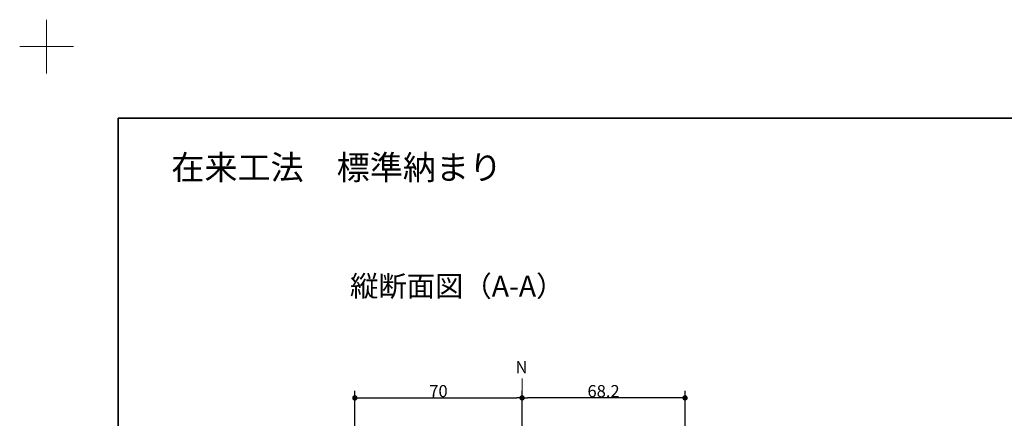
# Model space of a CAD drawing. Units: millimetres. Extents: x -641 to 1178, y -457 to 457.
# Drawn here: x -641 to -229, y 290 to 457 of the extents above; entities that cross this region are included whole.
import ezdxf

# ---------------------------------------------------------------- set-up
doc = ezdxf.new("R2010")
doc.units = ezdxf.units.MM
doc.header["$LTSCALE"] = 3
doc.header["$PDMODE"] = 1
doc.header["$PDSIZE"] = -2
for name, color, linetype, lineweight in [('1図面枠', 7, 'Continuous', 15), ('2寸法-1', 7, 'Continuous', 15), ('3一般', 7, 'Continuous', 15)]:
    doc.layers.add(name, color=color, linetype=linetype, lineweight=lineweight)
doc.styles.add('MS PGothic', font='txt', dxfattribs={"bigfont": 'MS PGothic'})
doc.styles.get("Standard").update_dxf_attribs({"font": 'txt', "bigfont": 'BIGFONT.SHX'})
doc.dimstyles.new('SANWA-1', dxfattribs={"dimtxt": 5.073937, "dimasz": 2.251025, "dimexe": 3, "dimexo": 3, "dimgap": 0.3, "dimtad": 1, "dimdec": 8, "dimdsep": 46, "dimtxsty": 'MS PGothic', "dimblk": 'DOT', "dimblk1": 'DOT', "dimblk2": 'DOT', "dimcen": 0, "dimazin": 0, "dimtfac": 0.8, "dimtdec": 8, "dimtix": 1, "dimtmove": 0, "dimatfit": 0, "dimldrblk": 'DOT', "dimfxl": 1, "dimfrac": 2, "dimtolj": 1, "dimarcsym": 0})

# ---------------------------------------------------------------- blocks, each defined once
blk = doc.blocks.new('グループ')
at = {"layer": '1図面枠', "color": 7, "linetype": 'Continuous', "lineweight": 15}
for p, q in [((-630, 434.25), (-630, 456.75)), ((-641.25, 445.5), (-618.75, 445.5))]:
    blk.add_line(p, q, dxfattribs=at)
blk = doc.blocks.new('グループ-2')
at = {"layer": '1図面枠', "color": 7, "linetype": 'Continuous', "lineweight": 35, "flags": 128}
blk.add_lwpolyline([(-600, 415.5), (600, 415.5), (600, -415.5), (-600, -415.5)], close=True, dxfattribs=at)
blk = doc.blocks.new('図面枠')
at = {"layer": '1図面枠', "color": 7}
for name in ['グループ', 'グループ-2']:
    blk.add_blockref(name, (0, 0), dxfattribs=at)
blk = doc.blocks.new('_Dot')
at = {"color": 0, "linetype": 'ByBlock', "lineweight": -2}
blk.add_line((-0.5, 0), (-1, 0), dxfattribs=at)
at = {"color": 0, "linetype": 'ByBlock', "const_width": 0.5}
blk.add_lwpolyline([(-0.25, 0, 1), (0.25, 0, 1)], format="xyb", close=True, dxfattribs=at)
blk = doc.blocks.new('*D27')
at = {"layer": '2寸法-1', "color": 0, "lineweight": -2}
for p, q in [((-500.96, 165.77), (-500.96, 301.47)), ((-430.96, 282.98), (-430.96, 301.47)), ((-498.71, 298.47), (-433.21, 298.47))]:
    blk.add_line(p, q, dxfattribs=at)
at = {"layer": 'Defpoints', "color": 0}
for p in [(-430.96, 298.47), (-430.96, 279.98), (-500.96, 162.77)]:
    blk.add_point(p, dxfattribs=at)
at = {"layer": '2寸法-1', "color": 0, "lineweight": -2, "xscale": 2.251025390625, "yscale": 2.251025390625, "zscale": 2.251025390625, "rotation": 180}
blk.add_blockref('_Dot', (-500.96, 298.47), dxfattribs=at)
at = {"layer": '2寸法-1', "color": 0, "lineweight": -2, "xscale": 2.251025390625, "yscale": 2.251025390625, "zscale": 2.251025390625}
blk.add_blockref('_Dot', (-430.96, 298.47), dxfattribs=at)
at = {"layer": '2寸法-1', "color": 0, "insert": (-465.96, 301.32), "char_height": 5.074, "attachment_point": 5, "style": 'MS PGothic'}
blk.add_mtext('\\A1;70', dxfattribs=at)
blk = doc.blocks.new('*D40')
at = {"layer": '2寸法-1', "color": 0, "lineweight": -2}
for p, q in [((-430.96, 282.98), (-430.96, 301.47)), ((-362.76, 146.87), (-362.76, 301.47)), ((-365.01, 298.47), (-428.71, 298.47))]:
    blk.add_line(p, q, dxfattribs=at)
at = {"layer": 'Defpoints', "color": 0}
for p in [(-430.96, 298.47), (-430.96, 279.98), (-362.76, 143.87)]:
    blk.add_point(p, dxfattribs=at)
at = {"layer": '2寸法-1', "color": 0, "lineweight": -2, "xscale": 2.251025390625, "yscale": 2.251025390625, "zscale": 2.251025390625}
for p, rotation in [((-430.96, 298.47), 179.9999866363286), ((-362.76, 298.47), 359.9999866363286)]:
    blk.add_blockref('_Dot', p, dxfattribs=dict(at, rotation=rotation))
at = {"layer": '2寸法-1', "color": 0, "insert": (-396.86, 301.31), "char_height": 5.074, "attachment_point": 5, "rotation": 360, "style": 'MS PGothic'}
blk.add_mtext('\\A1;68.2', dxfattribs=at)

msp = doc.modelspace()

# ---------------------------------------------------------------- linework, layer by layer
at = {"layer": '3一般', "color": 7}
msp.add_line((-430.96262138, 306.57869892), (-430.96262138, -256.39052258), dxfattribs=at)

# ---------------------------------------------------------------- block references
at = {"layer": '1図面枠', "color": 7}
msp.add_blockref('図面枠', (0, 0), dxfattribs=at)

# ---------------------------------------------------------------- texts
at = {"layer": '3一般', "color": 7, "attachment_point": 1}
for s, insert, char_height, line_spacing_factor in [('{\\fMS PGothic|b0|i0|c128|p0;在来工法\u3000標準納まり}', (-577.7792488, 399.99907898), 10.1478732639, 0.395754), ('{\\fMS PGothic|b0|i0|c128|p0;縦断面図（A-A）}', (-502.98502017, 349.60338396), 8.6981770833, 0.461713)]:
    msp.add_mtext(s, dxfattribs=dict(at, insert=insert, char_height=char_height, line_spacing_factor=line_spacing_factor))
at = {"layer": '3一般', "color": 7, "insert": (-428.70397573, 308.82430825), "char_height": 5.0739366319, "attachment_point": 1, "rotation": 180, "line_spacing_factor": 0.395754}
msp.add_mtext('{\\fMS PGothic|b0|i0|c128|p0;N}', dxfattribs=at)

# ---------------------------------------------------------------- dimensions: what is measured, and where the dimension line sits
at = {"layer": '2寸法-1', "color": 7}
dim = msp.add_linear_dim(base=(-430.96262138, 298.46985001), p1=(-500.96262144, 162.77020021), p2=(-430.96262138, 279.9831807), text='70', dimstyle='SANWA-1', override={"dimgap": 0.3, "dimdec": 1, "dimpost": '<>', "dimtxsty": 'MS PGothic', "dimtmove": 2}, dxfattribs=at)
dim.commit()
dim.dimension.update_dxf_attribs({"geometry": '*D27', "text_midpoint": (-465.96262141, 301.32123292)})
dim = msp.add_linear_dim(base=(-430.96261706, 298.46986287), p1=(-362.76262133, 143.86982077), p2=(-430.96262138, 279.9831807), angle=359.9999866363, text='68.2', dimstyle='SANWA-1', override={"dimgap": 0.3, "dimdec": 1, "dimpost": '<>', "dimtxsty": 'MS PGothic', "dimtmove": 2}, dxfattribs=at)
dim.commit()
dim.dimension.update_dxf_attribs({"geometry": '*D40', "text_midpoint": (-396.86260051, 301.30682323)})

doc.saveas('drawing.dxf')
